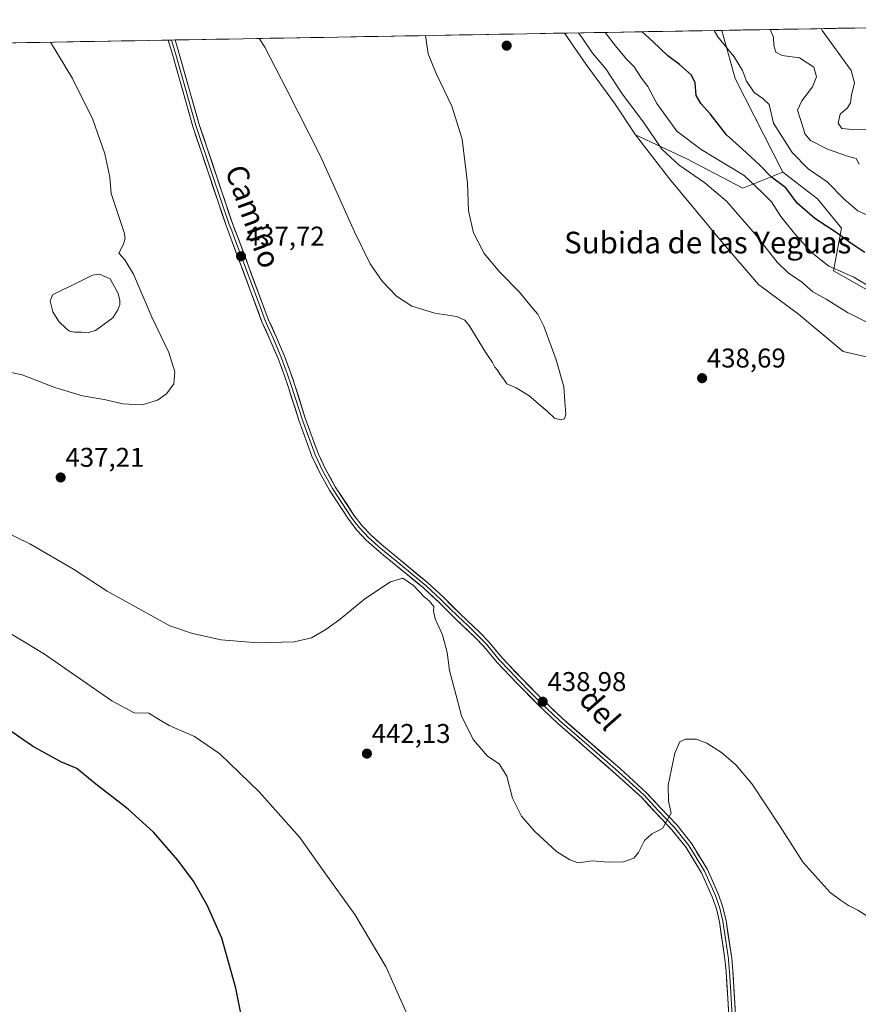
# Model space of a CAD drawing. Units: metres. Extents: x 621980 to 625458, y 4678601 to 4680975.
# Drawn here: x 623142 to 623452, y 4680580 to 4680943 of the extents above; entities that cross this region are included whole.
import ezdxf
from ezdxf.enums import TextEntityAlignment as Align

# ---------------------------------------------------------------- set-up
doc = ezdxf.new("R2010")
doc.units = ezdxf.units.M
doc.header["$MEASUREMENT"] = 0
for name, color, linetype, lineweight in [('Carátula', 7, 'Continuous', 5), ('Cultivos herbáceos CxS', 92, 'Continuous', 0), ('Curva de nivel maestra', 36, 'Continuous', 30), ('Curva de nivel normal', 36, 'Continuous', 0), ('Estanque', 2, 'Continuous', 0), ('Estanque Cxs', 2, 'Continuous', 0), ('Layer 0', 7, 'Continuous', 0), ('Matorral CxS', 135, 'Continuous', 0), ('Municipio CxS', 142, 'Continuous', 0), ('Punto de cota en terreno', 7, 'Continuous', 0), ('Rótulo de punto de cota en terreno', 19, 'Continuous', 0), ('Suelo desnudo CxS', 43, 'Continuous', 0), ('Texto cartográfico', 19, 'Continuous', 0)]:
    doc.layers.add(name, color=color, linetype=linetype, lineweight=lineweight)
doc.styles.add('Arial', font='txt', dxfattribs={"height": 0.2})

# ---------------------------------------------------------------- blocks, each defined once
blk = doc.blocks.new('*U150')
at = {"layer": 'Suelo desnudo CxS', "color": 43, "linetype": 'Continuous', "lineweight": 0}
blk.add_polyline3d([(623465.09, 4680837.74, 431.64), (623442.4, 4680850.58, 431.18), (623445.36, 4680866.37, 424.19), (623436.48, 4680877.23, 422.98), (623423.66, 4680887.1, 423.63), (623406.07, 4680921.7, 420.59), (623401.11, 4680939.45, 419.23), (623520.33, 4680941.55, 391.07), (623505.54, 4680936.45, 394.82), (623472.99, 4680926.58, 400.04), (623470.03, 4680918.68, 403.67), (623488.77, 4680903.88, 403.37), (623503.57, 4680883.15, 403.84), (623492.72, 4680872.29, 410.33), (623475.95, 4680864.39, 417.96), (623469.04, 4680843.67, 427.11), (623465.09, 4680837.74, 431.64)], close=True, dxfattribs=at)
blk = doc.blocks.new('*U164')
at = {"layer": 'Suelo desnudo CxS', "color": 43, "linetype": 'Continuous', "lineweight": 0}
for points in [[(623423.66, 4680887.1, 423.63), (623436.48, 4680877.23, 422.98), (623445.36, 4680866.37, 424.19), (623442.4, 4680850.58, 431.18), (623465.09, 4680837.74, 431.64), (623469.04, 4680843.67, 427.11), (623475.95, 4680864.39, 417.96), (623492.72, 4680872.29, 410.33), (623503.57, 4680883.15, 403.84), (623488.77, 4680903.88, 403.37), (623470.03, 4680918.68, 403.67), (623472.99, 4680926.58, 400.04), (623505.54, 4680936.45, 394.82), (623520.33, 4680941.55, 391.07)], [(623538.75, 4680941.87, 387.06), (623557.83, 4680938.4, 381.73), (623564.9, 4680942.33, 377.87)], [(623624.92, 4680943.39, 373.52), (623624.92, 4680943.36, 373.53), (623630.91, 4680933.7, 373.8), (623639.84, 4680925.48, 373.94), (623637.74, 4680907.83, 374.84), (623624.92, 4680903.88, 379.09), (623620.97, 4680875.25, 392.01), (623599.27, 4680817.01, 415.01), (623592.07, 4680803.83, 419.89), (623576.87, 4680792.95, 425.98), (623562.91, 4680789.7, 428.74)]]:
    blk.add_polyline3d(points, dxfattribs=at)
blk = doc.blocks.new('*U172')
at = {"layer": 'Matorral CxS', "color": 135, "linetype": 'Continuous', "lineweight": 0}
for points in [[(623423.66, 4680887.1, 423.63), (623436.48, 4680877.23, 422.98), (623445.36, 4680866.37, 424.19), (623442.4, 4680850.58, 431.18), (623465.09, 4680837.74, 431.64), (623469.04, 4680843.67, 427.11), (623475.95, 4680864.39, 417.96), (623492.72, 4680872.29, 410.33), (623503.57, 4680883.15, 403.84), (623488.77, 4680903.88, 403.37), (623470.03, 4680918.68, 403.67), (623472.99, 4680926.58, 400.04), (623505.54, 4680936.45, 394.82), (623520.33, 4680941.55, 391.07)], [(623538.75, 4680941.87, 387.06), (623557.83, 4680938.4, 381.73), (623564.9, 4680942.33, 377.87)], [(623624.92, 4680943.39, 373.52), (623624.92, 4680943.36, 373.53), (623630.91, 4680933.7, 373.8), (623639.84, 4680925.48, 373.94), (623637.74, 4680907.83, 374.84), (623624.92, 4680903.88, 379.09), (623620.97, 4680875.25, 392.01), (623599.27, 4680817.01, 415.01), (623592.07, 4680803.83, 419.89), (623576.87, 4680792.95, 425.98), (623562.91, 4680789.7, 428.74)]]:
    blk.add_polyline3d(points, dxfattribs=at)
blk = doc.blocks.new('*U177')
at = {"layer": 'Curva de nivel normal', "color": 36, "linetype": 'Continuous', "lineweight": 0}
blk.add_polyline3d([(623455.44, 4680611.77, 440), (623451.31, 4680614.42, 440), (623447.97, 4680616.09, 440), (623444.98, 4680618.1, 440), (623441.19, 4680620.97, 440), (623431.22, 4680631.95, 440), (623422.42, 4680645.72, 440), (623412.34, 4680660.88, 440), (623406.33, 4680668.13, 440), (623400.96, 4680672.68, 440), (623395.54, 4680676.11, 440), (623391.65, 4680677.51, 440), (623387.62, 4680677.57, 440), (623385.54, 4680676.64, 440), (623383.73, 4680672.42, 440), (623381.28, 4680660.54, 440), (623381.36, 4680654.7, 440), (623382.41, 4680650.26, 440), (623379.15, 4680644.61, 440), (623375.29, 4680642.6, 440), (623372.49, 4680640.15, 440), (623370.34, 4680635.64, 440), (623368.57, 4680633.62, 440), (623364.73, 4680632.21, 440), (623359.06, 4680632.14, 440), (623353.14, 4680632.63, 440), (623348.06, 4680631.88, 440), (623344.93, 4680633.02, 440), (623340.04, 4680636.12, 440), (623331.81, 4680643.56, 440), (623327.01, 4680649.09, 440), (623323.78, 4680655.74, 440), (623321.65, 4680663.89, 440), (623318.8, 4680668.43, 440), (623314.5, 4680671.25, 440), (623309.21, 4680677.43, 440), (623304.9, 4680686.15, 440), (623302.87, 4680693.64, 440), (623300.5, 4680702.88, 440), (623299.55, 4680709.62, 440), (623297.91, 4680716.06, 440), (623295.18, 4680722.01, 440), (623294.53, 4680724.81, 440), (623294.71, 4680726.57, 440), (623292.91, 4680728.65, 440), (623291.08, 4680730.15, 440), (623287.18, 4680734.38, 440), (623283.21, 4680737, 440), (623278.6, 4680735.74, 440), (623269.21, 4680729.38, 440), (623260.08, 4680721.93, 440), (623254.75, 4680718.1, 440), (623249.41, 4680715.05, 440), (623243.08, 4680713.54, 440), (623229.62, 4680713.12, 440), (623216.12, 4680714.27, 440), (623205.48, 4680716.62, 440), (623197.09, 4680719.42, 440), (623173.97, 4680732.23, 440), (623161.52, 4680740.41, 440), (623145.4, 4680749.78, 440), (623124.8, 4680759.71, 440)], dxfattribs=at)
blk = doc.blocks.new('*U183')
at = {"layer": 'Curva de nivel normal', "color": 36, "linetype": 'Continuous', "lineweight": 0}
for points in [[(623458.16, 4680829.97, 435), (623447.51, 4680835.19, 435), (623439.64, 4680840.12, 435), (623434.72, 4680842.81, 435), (623430.59, 4680846.54, 435), (623425.62, 4680849.84, 435), (623421.53, 4680853.81, 435), (623413.43, 4680864.17, 435), (623402.92, 4680876.22, 435), (623394.8, 4680883.15, 435), (623385.33, 4680889.61, 435), (623378.93, 4680895.59, 435), (623372.4, 4680905.11, 435), (623364.02, 4680916.4, 435), (623358.17, 4680925.22, 435), (623353.31, 4680931.03, 435), (623349.54, 4680936.69, 435), (623348.09, 4680938.52, 435)], [(623291.55, 4680937.52, 435), (623292.57, 4680930.82, 435), (623295.52, 4680923.45, 435), (623301.26, 4680911.46, 435), (623305.12, 4680899.19, 435), (623307.07, 4680883.05, 435), (623307.52, 4680872.81, 435), (623309.26, 4680864.62, 435), (623313.31, 4680857.03, 435), (623319.07, 4680850.13, 435), (623326.29, 4680842.69, 435), (623331.27, 4680836.66, 435), (623333.15, 4680834.55, 435), (623335.26, 4680830.1, 435), (623339.91, 4680817.7, 435), (623342.72, 4680807.76, 435), (623343.04, 4680802.31, 435), (623343.4, 4680797.61, 435), (623342.93, 4680795.98, 435), (623341.48, 4680795.59, 435), (623339.31, 4680796.18, 435), (623336.64, 4680798.64, 435), (623329.88, 4680804.38, 435), (623325.07, 4680807.39, 435), (623321.66, 4680808.84, 435), (623320.43, 4680810.68, 435), (623319.2, 4680812.32, 435), (623318.24, 4680813.88, 435), (623317.18, 4680815.01, 435), (623316.31, 4680816.76, 435), (623313.77, 4680820.6, 435), (623307.66, 4680830.39, 435), (623306.11, 4680832.32, 435), (623303.08, 4680833.76, 435), (623295.04, 4680834.94, 435), (623286.55, 4680837.57, 435), (623280.86, 4680841.2, 435), (623275.6, 4680846.79, 435), (623271.17, 4680853.17, 435), (623265.32, 4680865.04, 435), (623252.82, 4680892.98, 435), (623240.3, 4680917.51, 435), (623232.16, 4680933.19, 435), (623230.11, 4680936.44, 435)], [(623153.04, 4680935.08, 435), (623161.12, 4680921.71, 435), (623168.68, 4680906.48, 435), (623173.1, 4680893.82, 435), (623174.95, 4680885.18, 435), (623175.35, 4680879.21, 435), (623177.04, 4680874.36, 435), (623180.26, 4680864.74, 435), (623180.62, 4680862.72, 435), (623179.94, 4680860.47, 435), (623178.22, 4680857.12, 435), (623180.5, 4680854.72, 435), (623183.65, 4680849.39, 435), (623190.39, 4680833.43, 435), (623196.76, 4680820.44, 435), (623198.98, 4680813.24, 435), (623198.57, 4680808.8, 435), (623195.87, 4680805.13, 435), (623192.54, 4680802.77, 435), (623186.84, 4680801.08, 435), (623179.75, 4680801.51, 435), (623172.84, 4680803.12, 435), (623164.78, 4680804.46, 435), (623154.64, 4680807.47, 435), (623142.55, 4680812.16, 435), (623131.26, 4680814.52, 435)]]:
    blk.add_polyline3d(points, dxfattribs=at)
blk = doc.blocks.new('5PATER')
at = {"layer": 'Carátula', "linetype": 'Continuous', "lineweight": 5}
h = blk.add_hatch(color=250, dxfattribs=at)
edge = h.paths.add_edge_path()
edge.add_ellipse((0, 0.01), major_axis=(-1.33, -1.34), ratio=0.999422, start_angle=0, end_angle=360)

msp = doc.modelspace()

# ---------------------------------------------------------------- linework, layer by layer
at = {"layer": 'Cultivos herbáceos CxS', "color": 92, "linetype": 'Continuous', "lineweight": 0}
for points in [[(621980.43, 4680914.44, 438.46), (623342.91, 4680938.42, 436.16), (623350.96, 4680926.85, 436.28), (623361.4, 4680912.57, 436.32), (623369.23, 4680900.82, 436.49), (623381.72, 4680884.56, 437.32), (623400.94, 4680861.49, 438.22), (623414.67, 4680845.56, 438.23), (623429.5, 4680834.58, 438.42), (623445.98, 4680820.85, 439.52), (623464.65, 4680816.46, 439.97)], [(623342.91, 4680938.42, 436.16), (621980.43, 4680914.44, 438.46)], [(623342.91, 4680938.42, 436.16), (623350.96, 4680926.85, 436.28), (623361.4, 4680912.57, 436.32), (623369.23, 4680900.82, 436.49)], [(623369.23, 4680900.82, 436.49), (623381.72, 4680884.56, 437.32), (623400.94, 4680861.49, 438.22), (623414.67, 4680845.56, 438.23), (623429.5, 4680834.58, 438.42), (623445.98, 4680820.85, 439.52), (623464.65, 4680816.46, 439.97), (623489.91, 4680802.72, 440.32), (623506.94, 4680790.64, 440.63), (623516.19, 4680785.23, 440.95)]]:
    msp.add_polyline3d(points, dxfattribs=at)
at = {"layer": 'Curva de nivel maestra', "color": 36, "linetype": 'Continuous', "lineweight": 30}
for points in [[(623454.01, 4680857.36, 425), (623448.87, 4680860.64, 425), (623444.14, 4680864.29, 425), (623435.48, 4680869.92, 425), (623428.95, 4680875.6, 425), (623424.7, 4680881.26, 425), (623419.48, 4680885.25, 425), (623415, 4680889.78, 425), (623408.71, 4680895.6, 425), (623402.8, 4680900.84, 425), (623396.78, 4680908.61, 425), (623393.29, 4680912.4, 425), (623391.67, 4680915.4, 425), (623391.31, 4680920.04, 425), (623389.85, 4680922.92, 425), (623385.41, 4680926.82, 425), (623381.19, 4680930, 425), (623375.62, 4680935.34, 425), (623371.61, 4680938.93, 425)], [(623227.96, 4680552.8, 450), (623221.46, 4680585.56, 450), (623216.28, 4680604.08, 450), (623210.88, 4680616.18, 450), (623205.78, 4680625.09, 450), (623200.09, 4680632.86, 450), (623191, 4680643.24, 450), (623181.65, 4680651.69, 450), (623169.09, 4680661.46, 450), (623162.76, 4680666.74, 450), (623156.76, 4680669.16, 450), (623146.32, 4680675.02, 450), (623126.15, 4680688.87, 450)]]:
    msp.add_polyline3d(points, dxfattribs=at)
at = {"layer": 'Curva de nivel normal', "color": 36, "linetype": 'Continuous', "lineweight": 0}
for points in [[(623456.72, 4680844.22, 430), (623449.95, 4680848.23, 430), (623440.62, 4680852.36, 430), (623434.18, 4680857.5, 430), (623427.93, 4680864.34, 430), (623422.96, 4680870.64, 430), (623419.43, 4680876.07, 430), (623416.16, 4680879.46, 430), (623409.33, 4680885.77, 430), (623393.49, 4680895.37, 430), (623384.5, 4680902.24, 430), (623377.02, 4680912.41, 430), (623373.7, 4680918.76, 430), (623371.38, 4680921.76, 430), (623368.75, 4680926.03, 430), (623365.85, 4680928.83, 430), (623361.75, 4680933.7, 430), (623358.04, 4680938.69, 430)], [(623457.54, 4680869.94, 420), (623451.37, 4680872.78, 420), (623446.29, 4680877.03, 420), (623440.09, 4680883.5, 420), (623433.03, 4680888.32, 420), (623427.04, 4680894.3, 420), (623420.26, 4680905.21, 420), (623418.65, 4680912.06, 420), (623416.2, 4680914.27, 420), (623413.1, 4680916.49, 420), (623410.27, 4680920.68, 420), (623408.74, 4680924.66, 420), (623405.62, 4680929.7, 420), (623399.66, 4680937.11, 420), (623398.21, 4680939.4, 420)], [(623451.92, 4680890.03, 415), (623450.8, 4680892.05, 415), (623447.6, 4680892.92, 415), (623440.1, 4680895.51, 415), (623433.82, 4680898.77, 415), (623431.8, 4680901.16, 415), (623431.28, 4680903.02, 415), (623429.03, 4680909.9, 415), (623430.64, 4680913.45, 415), (623434.67, 4680918.59, 415), (623436.15, 4680922.22, 415), (623435.08, 4680925.81, 415), (623429.86, 4680929.26, 415), (623423.39, 4680930.17, 415), (623421.1, 4680931.36, 415), (623420.34, 4680933.87, 415), (623420.25, 4680936.97, 415), (623418.91, 4680939.76, 415)], [(623454.92, 4680903, 410), (623449.35, 4680902.79, 410), (623445.5, 4680903.23, 410), (623444.16, 4680905.16, 410), (623444.86, 4680908.46, 410), (623447.57, 4680910.77, 410), (623448.64, 4680912.7, 410), (623449.03, 4680915.48, 410), (623450.11, 4680920.04, 410), (623448.9, 4680924.63, 410), (623438.21, 4680939.34, 410), (623437.77, 4680940.09, 410)], [(623136.36, 4680717.75, 445), (623150.74, 4680708.96, 445), (623175.65, 4680691.76, 445), (623183.92, 4680687.26, 445), (623189.38, 4680687.14, 445), (623192.87, 4680684.93, 445), (623196.89, 4680682.62, 445), (623206.21, 4680678.61, 445), (623215.56, 4680672.19, 445), (623230.06, 4680658.14, 445), (623245.1, 4680641.29, 445), (623253.78, 4680629, 445), (623265.44, 4680612.73, 445), (623277.06, 4680593.32, 445), (623284.97, 4680575.6, 445)]]:
    msp.add_polyline3d(points, dxfattribs=at)
at = {"layer": 'Estanque', "color": 2, "linetype": 'Continuous', "lineweight": 0}
msp.add_polyline3d([(623166.95, 4680827.8, 433.8), (623164.42, 4680827.9, 433.8), (623161.88, 4680828, 433.8), (623160.01, 4680828.32, 433.81), (623158.74, 4680829.27, 433.81), (623156, 4680831.86, 433.89), (623153.79, 4680835.42, 434.07), (623152.83, 4680839.43, 434.18), (623153.76, 4680841.73, 434.23), (623157.44, 4680843.54, 433.96), (623161.12, 4680845.35, 433.93), (623164.8, 4680847.16, 433.91), (623168.48, 4680848.97, 433.9), (623171.11, 4680849.43, 433.92), (623175.02, 4680847.62, 433.77), (623176.48, 4680844.94, 433.75), (623177.94, 4680842.26, 433.78), (623178.61, 4680839.63, 433.76), (623178.56, 4680838.11, 433.75), (623177.83, 4680836.16, 433.77), (623176.01, 4680833.22, 433.79), (623172.79, 4680830.92, 433.82), (623169.57, 4680828.61, 433.78), (623166.95, 4680827.8, 433.8)], dxfattribs=at)
at = {"layer": 'Estanque Cxs', "color": 2, "linetype": 'Continuous', "lineweight": 0}
msp.add_polyline3d([(623169.57, 4680828.61, 433.78), (623166.95, 4680827.8, 433.8), (623164.42, 4680827.9, 433.8), (623161.88, 4680828, 433.8), (623160.01, 4680828.32, 433.81), (623158.74, 4680829.27, 433.81), (623156, 4680831.86, 433.89), (623153.79, 4680835.42, 434.07), (623152.83, 4680839.43, 434.18), (623153.76, 4680841.73, 434.23), (623157.44, 4680843.54, 433.96), (623161.12, 4680845.35, 433.94), (623164.8, 4680847.16, 433.91), (623168.48, 4680848.97, 433.9), (623171.11, 4680849.43, 433.92), (623175.02, 4680847.62, 433.77), (623176.48, 4680844.94, 433.75), (623177.94, 4680842.26, 433.78), (623178.61, 4680839.63, 433.76), (623178.56, 4680838.11, 433.75), (623177.83, 4680836.16, 433.77), (623176.01, 4680833.22, 433.79), (623172.79, 4680830.92, 433.82), (623169.57, 4680828.61, 433.78)], close=True, dxfattribs=at)
at = {"layer": 'Layer 0', "linetype": 'Continuous', "lineweight": 0}
for points in [[(623197.75, 4680935.87), (623196.45, 4680935.85)], [(623404.4, 4680561.33), (623403.32, 4680581.83), (623402.65, 4680591.78), (623402.27, 4680596.28), (623400.22, 4680610.03), (623399.11, 4680614.82), (623397.58, 4680619.31), (623393.61, 4680628.21), (623387.92, 4680637.5), (623382.67, 4680644.09), (623376.56, 4680650.49), (623371.48, 4680655.97), (623361.93, 4680664.68), (623340.42, 4680683.42), (623333.14, 4680690.33), (623325.45, 4680698.11), (623317.92, 4680706.06), (623313.15, 4680711.82), (623309.91, 4680715.16), (623302.69, 4680722.06), (623296.58, 4680728.06), (623290.84, 4680733.42), (623284.04, 4680739.01), (623279.41, 4680742.82), (623276.1, 4680745.56), (623273.64, 4680747.61), (623269.7, 4680751.1), (623266.21, 4680754.82), (623263.07, 4680758.9), (623256.09, 4680769.54), (623252.4, 4680776.24), (623249.61, 4680782.15), (623244.78, 4680795.4), (623240.92, 4680807.54), (623239.32, 4680812.23), (623237.1, 4680818.19), (623234.22, 4680824.98), (623231.13, 4680831.81), (623227.14, 4680842.5), (623219.64, 4680862.68), (623217.89, 4680867.29), (623205.54, 4680903.96), (623198.16, 4680930.13), (623196.45, 4680935.84), (623196.45, 4680935.85)], [(623199.05, 4680935.89), (623197.75, 4680935.87)], [(623197.75, 4680935.87), (623197.75, 4680935.87), (623198.61, 4680933.01), (623199.36, 4680930.48), (623206.74, 4680904.33), (623212.91, 4680886), (623219.07, 4680867.71), (623219.94, 4680865.41), (623220.98, 4680862.7), (623230.3, 4680837.63), (623232.29, 4680832.29), (623233.84, 4680828.87), (623235.37, 4680825.48), (623238.26, 4680818.66), (623239.39, 4680815.63), (623240.5, 4680812.65), (623242.11, 4680807.93), (623245.97, 4680795.8), (623250.77, 4680782.64), (623253.52, 4680776.81), (623255.32, 4680773.54), (623257.17, 4680770.19), (623264.1, 4680759.63), (623265.6, 4680757.67), (623267.17, 4680755.63), (623268.91, 4680753.77), (623270.58, 4680752), (623272.55, 4680750.26), (623274.46, 4680748.56), (623275.69, 4680747.54), (623278.56, 4680745.16), (623280.21, 4680743.79), (623288.27, 4680737.16), (623291.67, 4680734.36), (623297.45, 4680728.96), (623300.51, 4680725.96), (623303.56, 4680722.96), (623307.17, 4680719.51), (623310.79, 4680716.05), (623314.08, 4680712.66), (623318.86, 4680706.89), (623322.62, 4680702.92), (623326.35, 4680698.98), (623330.17, 4680695.11), (623334.02, 4680691.22), (623341.26, 4680684.35), (623352.02, 4680674.98), (623362.77, 4680665.62), (623372.37, 4680656.86), (623374.93, 4680654.09), (623377.47, 4680651.35), (623383.61, 4680644.92), (623388.95, 4680638.22), (623394.72, 4680628.8), (623398.75, 4680619.77), (623399.51, 4680617.53), (623400.31, 4680615.16), (623401.45, 4680610.27), (623403.51, 4680596.43), (623403.71, 4680594.13), (623403.9, 4680591.88), (623404.57, 4680581.91), (623405.65, 4680561.41)], [(623199.05, 4680935.89), (623200.56, 4680930.83), (623207.93, 4680904.7), (623220.24, 4680868.13), (623222.31, 4680862.72), (623233.45, 4680832.76), (623236.51, 4680825.98), (623239.42, 4680819.12), (623241.68, 4680813.07), (623243.3, 4680808.32), (623247.15, 4680796.2), (623251.92, 4680783.12), (623254.63, 4680777.38), (623258.24, 4680770.84), (623265.12, 4680760.35), (623268.12, 4680756.44), (623271.45, 4680752.9), (623275.27, 4680749.51), (623281.01, 4680744.75), (623292.49, 4680735.3), (623298.31, 4680729.86), (623304.43, 4680723.86), (623311.67, 4680716.93), (623315.01, 4680713.49), (623319.79, 4680707.72), (623327.25, 4680699.85), (623334.89, 4680692.11), (623342.1, 4680685.27), (623363.6, 4680666.55), (623373.25, 4680657.75), (623378.38, 4680652.2), (623384.55, 4680645.74), (623389.97, 4680638.94), (623395.83, 4680629.38), (623399.91, 4680620.23), (623401.51, 4680615.5), (623402.67, 4680610.5), (623404.75, 4680596.57), (623405.15, 4680591.97), (623405.82, 4680581.98), (623406.9, 4680561.48)]]:
    msp.add_lwpolyline(points, dxfattribs=at)
msp.add_polyline3d([(623403.54, 4680577.73, 442.12), (623403.32, 4680581.83, 441.92), (623402.99, 4680586.81, 441.69), (623402.65, 4680591.78, 441.51), (623402.27, 4680596.28, 441.37), (623401.59, 4680600.86, 441.21), (623400.9, 4680605.45, 441.07), (623400.22, 4680610.03, 440.97), (623399.11, 4680614.82, 440.85), (623397.58, 4680619.31, 440.69), (623395.6, 4680623.76, 440.58), (623393.61, 4680628.21, 440.47), (623391.71, 4680631.31, 440.38), (623389.82, 4680634.4, 440.34), (623387.92, 4680637.5, 440.25), (623385.3, 4680640.8, 440.15), (623382.67, 4680644.09, 440.01), (623379.62, 4680647.29, 439.9), (623376.56, 4680650.49, 439.75), (623374.02, 4680653.23, 439.65), (623371.48, 4680655.97, 439.53), (623368.3, 4680658.87, 439.41), (623365.11, 4680661.78, 439.32), (623361.93, 4680664.68, 439.24), (623358.35, 4680667.8, 439.15), (623354.76, 4680670.93, 439.07), (623351.18, 4680674.05, 439.03), (623347.59, 4680677.17, 438.97), (623344.01, 4680680.3, 438.93), (623340.42, 4680683.42, 438.9), (623337.99, 4680685.72, 438.92), (623335.57, 4680688.03, 438.99), (623333.14, 4680690.33, 439.04), (623330.58, 4680692.92, 439.08), (623328.01, 4680695.52, 439.12), (623325.45, 4680698.11, 439.09), (623322.94, 4680700.76, 439.16), (623320.43, 4680703.41, 439.18), (623317.92, 4680706.06, 439.25), (623315.54, 4680708.94, 439.28), (623313.15, 4680711.82, 439.33), (623309.91, 4680715.16, 439.45), (623306.3, 4680718.61, 439.52), (623302.69, 4680722.06, 439.62), (623299.64, 4680725.06, 439.68), (623296.58, 4680728.06, 439.71), (623293.71, 4680730.74, 439.69), (623290.84, 4680733.42, 439.72), (623287.44, 4680736.22, 439.69), (623284.04, 4680739.01, 439.63), (623281.73, 4680740.92, 439.63), (623279.41, 4680742.82, 439.52), (623276.1, 4680745.56, 439.42), (623273.64, 4680747.61, 439.27), (623271.67, 4680749.36, 439.17), (623269.7, 4680751.1, 439.13), (623267.96, 4680752.96, 439.08), (623266.21, 4680754.82, 438.99), (623264.64, 4680756.86, 438.86), (623263.07, 4680758.9, 438.77), (623260.74, 4680762.45, 438.56), (623258.42, 4680765.99, 438.47), (623256.09, 4680769.54, 438.28), (623254.25, 4680772.89, 438.21), (623252.4, 4680776.24, 438.13), (623251.01, 4680779.2, 437.95), (623249.61, 4680782.15, 437.82), (623248, 4680786.57, 437.82), (623246.39, 4680790.98, 437.8), (623244.78, 4680795.4, 437.59), (623243.49, 4680799.45, 437.6), (623242.21, 4680803.49, 437.65), (623240.92, 4680807.54, 437.6), (623239.32, 4680812.23, 437.52), (623238.21, 4680815.21, 437.54), (623237.1, 4680818.19, 437.63), (623235.66, 4680821.59, 437.58), (623234.22, 4680824.98, 437.51), (623232.68, 4680828.4, 437.56), (623231.13, 4680831.81, 437.58), (623229.8, 4680835.37, 437.58), (623228.47, 4680838.94, 437.59), (623227.14, 4680842.5, 437.63), (623225.64, 4680846.54, 437.64), (623224.14, 4680850.57, 437.63), (623222.64, 4680854.61, 437.63), (623221.14, 4680858.64, 437.63), (623219.64, 4680862.68, 437.54), (623217.89, 4680867.29, 437.47), (623216.35, 4680871.87, 437.39), (623214.8, 4680876.46, 437.28), (623213.26, 4680881.04, 437.2), (623211.72, 4680885.63, 437.11), (623210.17, 4680890.21, 437.02), (623208.63, 4680894.79, 436.97), (623207.08, 4680899.38, 436.93), (623205.54, 4680903.96, 436.92), (623204.31, 4680908.32, 436.88), (623203.08, 4680912.68, 436.85), (623201.85, 4680917.05, 436.82), (623200.62, 4680921.41, 436.78), (623199.39, 4680925.77, 436.72), (623198.16, 4680930.13, 436.64), (623197.31, 4680932.99, 436.57), (623196.45, 4680935.84, 436.49), (623196.45, 4680935.85, 436.49), (623199.05, 4680935.89, 436.41), (623199.81, 4680933.36, 436.5), (623200.56, 4680930.83, 436.56), (623201.79, 4680926.48, 436.66), (623203.02, 4680922.12, 436.71), (623204.25, 4680917.77, 436.73), (623205.47, 4680913.41, 436.79), (623206.7, 4680909.06, 436.86), (623207.93, 4680904.7, 436.91), (623209.47, 4680900.13, 436.96), (623211.01, 4680895.56, 437.03), (623212.55, 4680890.99, 437.09), (623214.09, 4680886.42, 437.21), (623215.62, 4680881.84, 437.33), (623217.16, 4680877.27, 437.37), (623218.7, 4680872.7, 437.45), (623220.24, 4680868.13, 437.55), (623221.28, 4680865.43, 437.6), (623222.31, 4680862.72, 437.63), (623223.9, 4680858.44, 437.69), (623225.49, 4680854.16, 437.72), (623227.08, 4680849.88, 437.73), (623228.68, 4680845.6, 437.73), (623230.27, 4680841.32, 437.74), (623231.86, 4680837.04, 437.73), (623233.45, 4680832.76, 437.66), (623234.98, 4680829.37, 437.65), (623236.51, 4680825.98, 437.68), (623237.97, 4680822.55, 437.65), (623239.42, 4680819.12, 437.64), (623240.55, 4680816.1, 437.63), (623241.68, 4680813.07, 437.68), (623242.49, 4680810.7, 437.66), (623243.3, 4680808.32, 437.65), (623244.58, 4680804.28, 437.67), (623245.87, 4680800.24, 437.73), (623247.15, 4680796.2, 437.76), (623248.74, 4680791.84, 437.79), (623250.33, 4680787.48, 437.87), (623251.92, 4680783.12, 437.92), (623253.28, 4680780.25, 437.99), (623254.63, 4680777.38, 438.08), (623256.44, 4680774.11, 438.12), (623258.24, 4680770.84, 438.28), (623260.53, 4680767.34, 438.47), (623262.83, 4680763.85, 438.53), (623265.12, 4680760.35, 438.71), (623268.12, 4680756.44, 438.89), (623271.45, 4680752.9, 439.03), (623273.36, 4680751.21, 439.1), (623275.27, 4680749.51, 439.17), (623278.14, 4680747.13, 439.28), (623281.01, 4680744.75, 439.36), (623284.84, 4680741.6, 439.4), (623288.66, 4680738.45, 439.4), (623292.49, 4680735.3, 439.46), (623295.4, 4680732.58, 439.43), (623298.31, 4680729.86, 439.47), (623301.37, 4680726.86, 439.46), (623304.43, 4680723.86, 439.38), (623306.84, 4680721.55, 439.3), (623309.26, 4680719.24, 439.35), (623311.67, 4680716.93, 439.32), (623315.01, 4680713.49, 439.11), (623317.4, 4680710.61, 439.09), (623319.79, 4680707.72, 439.1), (623322.28, 4680705.1, 439.06), (623324.76, 4680702.47, 439.05), (623327.25, 4680699.85, 438.97), (623329.8, 4680697.27, 438.97), (623332.34, 4680694.69, 438.93), (623334.89, 4680692.11, 438.88), (623338.5, 4680688.69, 438.84), (623342.1, 4680685.27, 438.79), (623345.68, 4680682.15, 438.83), (623349.27, 4680679.03, 438.86), (623352.85, 4680675.91, 438.91), (623356.43, 4680672.79, 438.99), (623360.02, 4680669.67, 439.07), (623363.6, 4680666.55, 439.19), (623366.82, 4680663.62, 439.3), (623370.03, 4680660.68, 439.43), (623373.25, 4680657.75, 439.56), (623375.82, 4680654.98, 439.68), (623378.38, 4680652.2, 439.81), (623381.47, 4680648.97, 439.96), (623384.55, 4680645.74, 440.08), (623387.26, 4680642.34, 440.22), (623389.97, 4680638.94, 440.35), (623391.92, 4680635.75, 440.41), (623393.88, 4680632.57, 440.44), (623395.83, 4680629.38, 440.57), (623397.19, 4680626.33, 440.61), (623398.55, 4680623.28, 440.63), (623399.91, 4680620.23, 440.76), (623401.51, 4680615.5, 440.92), (623402.09, 4680613, 440.94), (623402.67, 4680610.5, 440.98), (623403.36, 4680605.86, 441.08), (623404.06, 4680601.21, 441.23), (623404.75, 4680596.57, 441.4), (623405.15, 4680591.97, 441.56), (623405.37, 4680588.64, 441.66), (623405.6, 4680585.31, 441.77), (623405.82, 4680581.98, 441.88), (623406.04, 4680577.88, 442.02)], dxfattribs=at)
at = {"layer": 'Matorral CxS', "color": 135, "linetype": 'Continuous', "lineweight": 0}
for points in [[(623464.65, 4680816.46, 439.97), (623445.98, 4680820.85, 439.52), (623429.5, 4680834.58, 438.42), (623414.67, 4680845.56, 438.23), (623400.94, 4680861.49, 438.22), (623381.72, 4680884.56, 437.32), (623369.23, 4680900.82, 436.49), (623388.14, 4680892.03, 433.75), (623408.86, 4680881.18, 432.43), (623423.66, 4680887.1, 423.63), (623436.48, 4680877.23, 422.98), (623445.36, 4680866.37, 424.19), (623442.4, 4680850.58, 431.18), (623465.09, 4680837.74, 431.64)], [(623369.23, 4680900.82, 436.49), (623381.72, 4680884.56, 437.32), (623400.94, 4680861.49, 438.22), (623414.67, 4680845.56, 438.23), (623429.5, 4680834.58, 438.42), (623445.98, 4680820.85, 439.52), (623464.65, 4680816.46, 439.97), (623489.91, 4680802.72, 440.32), (623506.94, 4680790.64, 440.63), (623516.19, 4680785.23, 440.95)], [(623369.23, 4680900.82, 436.49), (623388.14, 4680892.03, 433.75), (623408.86, 4680881.18, 432.43), (623423.66, 4680887.1, 423.63)]]:
    msp.add_polyline3d(points, dxfattribs=at)
at = {"layer": 'Municipio CxS', "color": 142, "linetype": 'Continuous', "lineweight": 0}
msp.add_polyline3d([(623139.16, 4680934.84, 433.93), (623144.16, 4680934.93, 434.31), (623149.15, 4680935.01, 434.6), (623154.15, 4680935.1, 435.06), (623159.14, 4680935.19, 435.58), (623164.13, 4680935.28, 435.94), (623169.13, 4680935.37, 436.16), (623174.12, 4680935.45, 436.36), (623179.12, 4680935.54, 436.53), (623184.11, 4680935.63, 436.62), (623189.11, 4680935.72, 436.64), (623194.1, 4680935.8, 436.56), (623199.1, 4680935.89, 436.41), (623204.09, 4680935.98, 436.3), (623209.09, 4680936.07, 436.17), (623214.08, 4680936.16, 435.99), (623219.07, 4680936.24, 435.78), (623224.07, 4680936.33, 435.51), (623229.06, 4680936.42, 435.12), (623234.06, 4680936.51, 434.56), (623239.05, 4680936.6, 433.95), (623244.05, 4680936.68, 433.36), (623249.04, 4680936.77, 432.84), (623254.04, 4680936.86, 432.47), (623259.03, 4680936.95, 432.22), (623264.03, 4680937.04, 432.02), (623269.02, 4680937.12, 431.79), (623274.01, 4680937.21, 432.41), (623279.01, 4680937.3, 433.41), (623284, 4680937.39, 433.93), (623289, 4680937.48, 434.57), (623293.99, 4680937.56, 435.23), (623298.99, 4680937.65, 435.77), (623303.98, 4680937.74, 436.14), (623308.98, 4680937.83, 436.34), (623313.97, 4680937.91, 436.44), (623318.97, 4680938, 436.47), (623323.96, 4680938.09, 436.47), (623328.95, 4680938.18, 436.44), (623333.95, 4680938.27, 436.35), (623338.94, 4680938.35, 436.26), (623343.94, 4680938.44, 435.87), (623348.93, 4680938.53, 434.35), (623353.93, 4680938.62, 431.84), (623358.92, 4680938.71, 429.33), (623363.92, 4680938.79, 427.35), (623368.91, 4680938.88, 425.59), (623373.91, 4680938.97, 424.16), (623378.9, 4680939.06, 423.2), (623383.89, 4680939.15, 422.32), (623388.89, 4680939.23, 421.62), (623393.88, 4680939.32, 420.75), (623398.88, 4680939.41, 419.56), (623403.87, 4680939.5, 418.6), (623408.87, 4680939.59, 417.7), (623413.86, 4680939.67, 416.37), (623418.86, 4680939.76, 414.84), (623423.85, 4680939.85, 412.49), (623428.85, 4680939.94, 410.62), (623433.84, 4680940.03, 410.43), (623438.83, 4680940.11, 409.76), (623443.83, 4680940.2, 408.64), (623448.82, 4680940.29, 407.69), (623453.82, 4680940.38, 406.45)], dxfattribs=at)
at = {"layer": 'Suelo desnudo CxS', "color": 43, "linetype": 'Continuous', "lineweight": 0}
for points in [[(623520.33, 4680941.55, 391.07), (623401.11, 4680939.45, 419.23)], [(623401.11, 4680939.45, 419.23), (623342.91, 4680938.42, 436.16)], [(623342.91, 4680938.42, 436.16), (623350.96, 4680926.85, 436.28), (623361.4, 4680912.57, 436.32), (623369.23, 4680900.82, 436.49)], [(623401.11, 4680939.45, 419.23), (623406.07, 4680921.7, 420.59), (623423.66, 4680887.1, 423.63)], [(623401.11, 4680939.45, 419.23), (623406.07, 4680921.7, 420.59), (623423.66, 4680887.1, 423.63)], [(623369.23, 4680900.82, 436.49), (623388.14, 4680892.03, 433.75), (623408.86, 4680881.18, 432.43), (623423.66, 4680887.1, 423.63)]]:
    msp.add_polyline3d(points, dxfattribs=at)
msp.add_polyline3d([(623408.86, 4680881.18, 432.43), (623388.14, 4680892.03, 433.75), (623369.23, 4680900.82, 436.49), (623361.4, 4680912.57, 436.32), (623350.96, 4680926.85, 436.28), (623342.91, 4680938.42, 436.16), (623401.11, 4680939.45, 419.23), (623406.07, 4680921.7, 420.59), (623423.66, 4680887.1, 423.63), (623408.86, 4680881.18, 432.43)], close=True, dxfattribs=at)

# ---------------------------------------------------------------- block references
at = {"layer": 'Curva de nivel normal', "color": 36, "linetype": 'Continuous', "lineweight": 0}
for name in ['*U183', '*U177']:
    msp.add_blockref(name, (0, 0), dxfattribs=at)
at = {"layer": 'Matorral CxS', "color": 135, "linetype": 'Continuous', "lineweight": 0}
msp.add_blockref('*U172', (0, 0), dxfattribs=at)
at = {"layer": 'Punto de cota en terreno', "linetype": 'Continuous', "lineweight": 0}
for p in [(623321.58, 4680933.79, 436.56), (623223.4, 4680855.98, 437.72), (623393.81, 4680810.93, 438.69), (623156.74, 4680774.25, 437.21), (623334.9, 4680691.39, 438.98), (623269.93, 4680672.21, 442.13)]:
    msp.add_blockref('5PATER', p, dxfattribs=at)
at = {"layer": 'Suelo desnudo CxS', "color": 43, "linetype": 'Continuous', "lineweight": 0}
for name in ['*U150', '*U164']:
    msp.add_blockref(name, (0, 0), dxfattribs=at)

# ---------------------------------------------------------------- texts
at = {"layer": 'Rótulo de punto de cota en terreno', "color": 19, "linetype": 'Continuous', "lineweight": 0, "style": 'Arial'}
for s, p in [('437,72', (623225.16, 4680857.74)), ('438,69', (623395.57, 4680812.69)), ('437,21', (623158.5, 4680776.01)), ('438,98', (623336.66, 4680693.15)), ('442,13', (623271.69, 4680673.97))]:
    msp.add_text(s, height=7, dxfattribs=at).set_placement(p, align=Align.BOTTOM_LEFT)
at = {"layer": 'Texto cartográfico', "color": 19, "linetype": 'Continuous', "lineweight": 0, "style": 'Arial'}
for s, rotation, p in [('Camino', -70.0629, (623227.86, 4680870.69)), ('del', -48.7338, (623356.08, 4680688.54))]:
    msp.add_text(s, height=8, rotation=rotation, dxfattribs=at).set_placement(p, align=Align.MIDDLE_CENTER)
msp.add_text('Subida de las Yeguas', height=8, dxfattribs=at).set_placement((623395.89, 4680861.04), align=Align.MIDDLE_CENTER)

doc.saveas('drawing.dxf')
